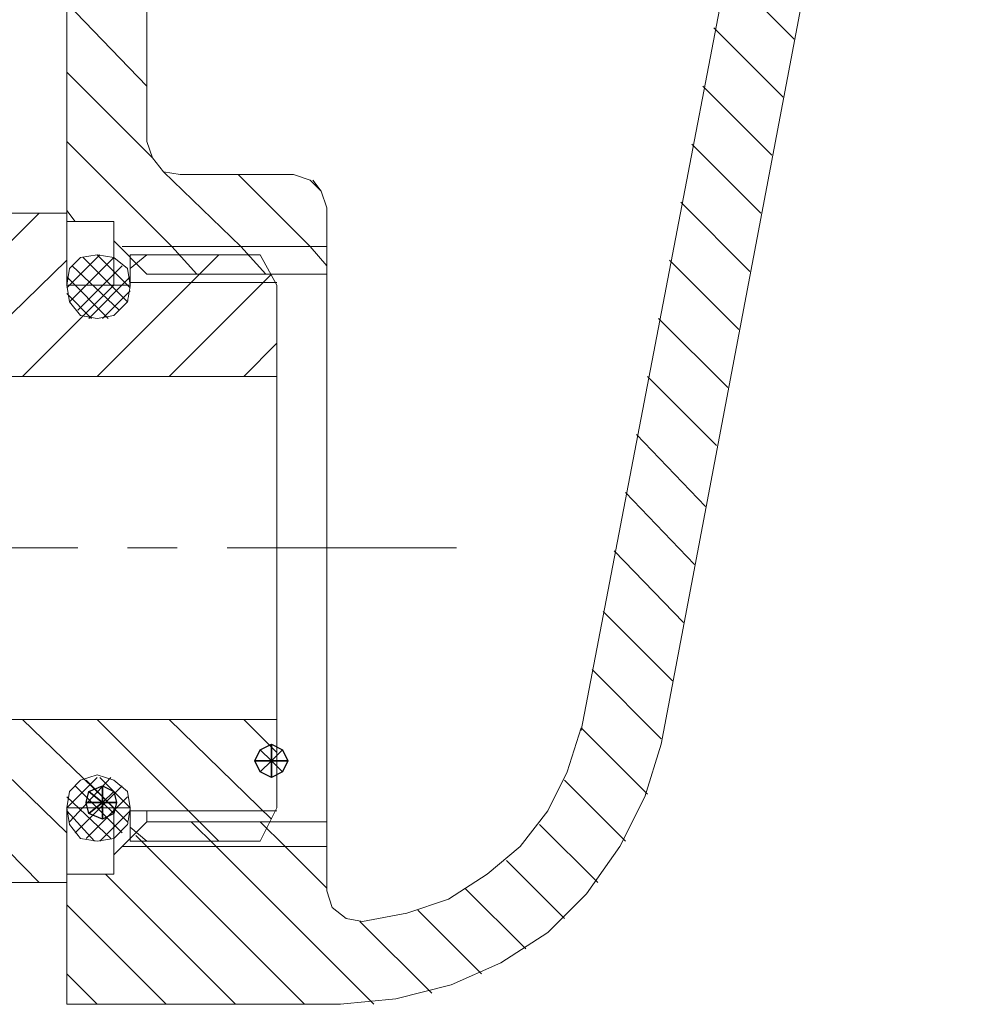
# Model space of a CAD drawing. Units: centimetres. Extents: x -13.4 to 17.4, y -15.4 to 24.7.
# Drawn here: x -6.6 to -3.7, y -13.6 to -10.6 of the extents above; entities that cross this region are included whole.
import ezdxf

# ---------------------------------------------------------------- set-up
doc = ezdxf.new("R2010")
doc.units = ezdxf.units.CM
doc.header["$MEASUREMENT"] = 0
doc.layers.add('Capa 1', color=7, linetype='Continuous')

msp = doc.modelspace()

# ---------------------------------------------------------------- linework, layer by layer
at = {"layer": 'Capa 1', "lineweight": 9}
for points, knots in [([(-3.72745, -8.00382), (-3.72745, -8.00382), (-4.21005, -10.40836), (-4.21005, -10.40836), (-4.21005, -10.40836), (-4.21005, -10.40836), (-4.66725, -12.82136), (-4.66725, -12.82136)], [0, 0, 0, 0, 0.3333333, 0.3333333, 0.3333333, 0.3333333, 1, 1, 1, 1]), ([(-6.48758, -11.19576), (-6.48758, -11.19576), (-6.48758, -11.41589), (-6.48758, -11.41589), (-6.48758, -11.41589), (-6.48758, -11.41589), (-6.48758, -10.86556), (-6.48758, -10.86556)], [0, 0, 0, 0, 0.3333333, 0.3333333, 0.3333333, 0.3333333, 1, 1, 1, 1]), ([(-6.24205, -10.97562), (-6.24205, -10.97562), (-6.22512, -11.02642), (-6.22512, -11.02642), (-6.22512, -11.02642), (-6.22512, -11.02642), (-6.19125, -11.06876), (-6.19125, -11.06876), (-6.19125, -11.06876), (-6.19125, -11.06876), (-6.14045, -11.07722), (-6.14045, -11.07722)], [0, 0, 0, 0, 0.25, 0.25, 0.25, 0.25, 0.5, 0.5, 0.5, 0.5, 1, 1, 1, 1]), ([(-5.69172, -11.17882), (-5.69172, -11.17882), (-5.70865, -11.12802), (-5.70865, -11.12802), (-5.70865, -11.12802), (-5.70865, -11.12802), (-5.74251, -11.09416), (-5.74251, -11.09416), (-5.74251, -11.09416), (-5.74251, -11.09416), (-5.79332, -11.07722), (-5.79332, -11.07722)], [0, 0, 0, 0, 0.25, 0.25, 0.25, 0.25, 0.5, 0.5, 0.5, 0.5, 1, 1, 1, 1]), ([(-6.29285, -11.41589), (-6.29285, -11.41589), (-6.30132, -11.36509), (-6.30132, -11.36509), (-6.30132, -11.36509), (-6.30132, -11.36509), (-6.34365, -11.33122), (-6.34365, -11.33122), (-6.34365, -11.33122), (-6.34365, -11.33122), (-6.39445, -11.32276), (-6.39445, -11.32276), (-6.39445, -11.32276), (-6.39445, -11.32276), (-6.44525, -11.33122), (-6.44525, -11.33122), (-6.44525, -11.33122), (-6.44525, -11.33122), (-6.47912, -11.36509), (-6.47912, -11.36509), (-6.47912, -11.36509), (-6.47912, -11.36509), (-6.48758, -11.41589), (-6.48758, -11.41589), (-6.48758, -11.41589), (-6.48758, -11.41589), (-6.47912, -11.46669), (-6.47912, -11.46669), (-6.47912, -11.46669), (-6.47912, -11.46669), (-6.44525, -11.50902), (-6.44525, -11.50902), (-6.44525, -11.50902), (-6.44525, -11.50902), (-6.39445, -11.51749), (-6.39445, -11.51749), (-6.39445, -11.51749), (-6.39445, -11.51749), (-6.34365, -11.50902), (-6.34365, -11.50902), (-6.34365, -11.50902), (-6.34365, -11.50902), (-6.30132, -11.46669), (-6.30132, -11.46669), (-6.30132, -11.46669), (-6.30132, -11.46669), (-6.29285, -11.41589), (-6.29285, -11.41589)], [0, 0, 0, 0, 0.0769231, 0.0769231, 0.0769231, 0.0769231, 0.1538462, 0.1538462, 0.1538462, 0.1538462, 0.2307692, 0.2307692, 0.2307692, 0.2307692, 0.3076923, 0.3076923, 0.3076923, 0.3076923, 0.3846154, 0.3846154, 0.3846154, 0.3846154, 0.4615385, 0.4615385, 0.4615385, 0.4615385, 0.5384615, 0.5384615, 0.5384615, 0.5384615, 0.6153846, 0.6153846, 0.6153846, 0.6153846, 0.6923077, 0.6923077, 0.6923077, 0.6923077, 0.7692308, 0.7692308, 0.7692308, 0.7692308, 0.8461538, 0.8461538, 0.8461538, 0.8461539, 1, 1, 1, 1]), ([(-5.84412, -12.74516), (-5.84412, -12.74516), (-5.84412, -12.22022), (-5.84412, -12.22022), (-5.84412, -12.22022), (-5.84412, -12.22022), (-5.84412, -11.41589), (-5.84412, -11.41589), (-5.84412, -11.41589), (-5.84412, -11.41589), (-5.89492, -11.32276), (-5.89492, -11.32276)], [0, 0, 0, 0, 0.25, 0.25, 0.25, 0.25, 0.5, 0.5, 0.5, 0.5, 1, 1, 1, 1]), ([(-5.84412, -11.69529), (-5.84412, -11.69529), (-6.69078, -11.69529), (-6.69078, -11.69529), (-6.69078, -11.69529), (-6.69078, -11.69529), (-6.69078, -11.62756), (-6.69078, -11.62756), (-6.69078, -11.62756), (-6.69078, -11.62756), (-7.30885, -11.62756), (-7.30885, -11.62756), (-7.30885, -11.62756), (-7.30885, -11.62756), (-7.39352, -11.54289), (-7.39352, -11.54289)], [0, 0, 0, 0, 0.2, 0.2, 0.2, 0.2, 0.4, 0.4, 0.4, 0.4, 0.6, 0.6, 0.6, 0.6, 1, 1, 1, 1]), ([(-6.84318, -13.37169), (-6.84318, -13.37169), (-6.84318, -13.24469), (-6.84318, -13.24469), (-6.84318, -13.24469), (-6.84318, -13.24469), (-6.48758, -13.24469), (-6.48758, -13.24469), (-6.48758, -13.24469), (-6.48758, -13.24469), (-6.48758, -13.01609), (-6.48758, -13.01609), (-6.48758, -13.01609), (-6.48758, -13.01609), (-6.29285, -13.01609), (-6.29285, -13.01609), (-6.29285, -13.01609), (-6.29285, -13.01609), (-6.29285, -13.11769), (-6.29285, -13.11769), (-6.29285, -13.11769), (-6.29285, -13.11769), (-5.89492, -13.11769), (-5.89492, -13.11769), (-5.89492, -13.11769), (-5.89492, -13.11769), (-5.84412, -13.01609), (-5.84412, -13.01609), (-5.84412, -13.01609), (-5.84412, -13.01609), (-5.84412, -12.74516), (-5.84412, -12.74516), (-5.84412, -12.74516), (-5.84412, -12.74516), (-6.69078, -12.74516), (-6.69078, -12.74516), (-6.69078, -12.74516), (-6.69078, -12.74516), (-6.69078, -12.80442), (-6.69078, -12.80442), (-6.69078, -12.80442), (-6.69078, -12.80442), (-7.30885, -12.80442), (-7.30885, -12.80442), (-7.30885, -12.80442), (-7.30885, -12.80442), (-7.39352, -12.89756), (-7.39352, -12.89756), (-7.39352, -12.89756), (-7.39352, -12.89756), (-7.39352, -13.01609), (-7.39352, -13.01609), (-7.39352, -13.01609), (-7.39352, -13.01609), (-7.34272, -13.06689), (-7.34272, -13.06689), (-7.34272, -13.06689), (-7.34272, -13.06689), (-7.11412, -13.06689), (-7.11412, -13.06689)], [0, 0, 0, 0, 0.0625, 0.0625, 0.0625, 0.0625, 0.125, 0.125, 0.125, 0.125, 0.1875, 0.1875, 0.1875, 0.1875, 0.25, 0.25, 0.25, 0.25, 0.3125, 0.3125, 0.3125, 0.3125, 0.375, 0.375, 0.375, 0.375, 0.4375, 0.4375, 0.4375, 0.4375, 0.5, 0.5, 0.5, 0.5, 0.5625, 0.5625, 0.5625, 0.5625, 0.625, 0.625, 0.625, 0.625, 0.6875, 0.6875, 0.6875, 0.6875, 0.75, 0.75, 0.75, 0.75, 0.8125, 0.8125, 0.8125, 0.8125, 0.875, 0.875, 0.875, 0.875, 1, 1, 1, 1]), ([(-5.58165, -13.36322), (-5.58165, -13.36322), (-5.44618, -13.33782), (-5.44618, -13.33782), (-5.44618, -13.33782), (-5.44618, -13.33782), (-5.31918, -13.29549), (-5.31918, -13.29549), (-5.31918, -13.29549), (-5.31918, -13.29549), (-5.20065, -13.21929), (-5.20065, -13.21929), (-5.20065, -13.21929), (-5.20065, -13.21929), (-5.09905, -13.13462), (-5.09905, -13.13462), (-5.09905, -13.13462), (-5.09905, -13.13462), (-5.01438, -13.02456), (-5.01438, -13.02456), (-5.01438, -13.02456), (-5.01438, -13.02456), (-4.95512, -12.90602), (-4.95512, -12.90602), (-4.95512, -12.90602), (-4.95512, -12.90602), (-4.91278, -12.77056), (-4.91278, -12.77056)], [0, 0, 0, 0, 0.125, 0.125, 0.125, 0.125, 0.25, 0.25, 0.25, 0.25, 0.375, 0.375, 0.375, 0.375, 0.5, 0.5, 0.5, 0.5, 0.625, 0.625, 0.625, 0.625, 0.75, 0.75, 0.75, 0.75, 1, 1, 1, 1]), ([(-5.64938, -13.61722), (-5.64938, -13.61722), (-5.48005, -13.60029), (-5.48005, -13.60029), (-5.48005, -13.60029), (-5.48005, -13.60029), (-5.31072, -13.55796), (-5.31072, -13.55796), (-5.31072, -13.55796), (-5.31072, -13.55796), (-5.15832, -13.49022), (-5.15832, -13.49022), (-5.15832, -13.49022), (-5.15832, -13.49022), (-5.01438, -13.39709), (-5.01438, -13.39709), (-5.01438, -13.39709), (-5.01438, -13.39709), (-4.89585, -13.27856), (-4.89585, -13.27856), (-4.89585, -13.27856), (-4.89585, -13.27856), (-4.79425, -13.13462), (-4.79425, -13.13462), (-4.79425, -13.13462), (-4.79425, -13.13462), (-4.71805, -12.98222), (-4.71805, -12.98222), (-4.71805, -12.98222), (-4.71805, -12.98222), (-4.66725, -12.82136), (-4.66725, -12.82136)], [0, 0, 0, 0, 0.1111111, 0.1111111, 0.1111111, 0.1111111, 0.2222222, 0.2222222, 0.2222222, 0.2222222, 0.3333333, 0.3333333, 0.3333333, 0.3333333, 0.4444444, 0.4444444, 0.4444444, 0.4444445, 0.5555556, 0.5555556, 0.5555556, 0.5555556, 0.6666667, 0.6666667, 0.6666667, 0.6666667, 0.7777778, 0.7777778, 0.7777778, 0.7777778, 1, 1, 1, 1]), ([(-6.29285, -13.01609), (-6.29285, -13.01609), (-6.30132, -12.96529), (-6.30132, -12.96529), (-6.30132, -12.96529), (-6.30132, -12.96529), (-6.34365, -12.93142), (-6.34365, -12.93142), (-6.34365, -12.93142), (-6.34365, -12.93142), (-6.39445, -12.91449), (-6.39445, -12.91449), (-6.39445, -12.91449), (-6.39445, -12.91449), (-6.44525, -12.93142), (-6.44525, -12.93142), (-6.44525, -12.93142), (-6.44525, -12.93142), (-6.47912, -12.96529), (-6.47912, -12.96529), (-6.47912, -12.96529), (-6.47912, -12.96529), (-6.48758, -13.01609), (-6.48758, -13.01609), (-6.48758, -13.01609), (-6.48758, -13.01609), (-6.47912, -13.06689), (-6.47912, -13.06689), (-6.47912, -13.06689), (-6.47912, -13.06689), (-6.44525, -13.10922), (-6.44525, -13.10922), (-6.44525, -13.10922), (-6.44525, -13.10922), (-6.39445, -13.11769), (-6.39445, -13.11769), (-6.39445, -13.11769), (-6.39445, -13.11769), (-6.34365, -13.10922), (-6.34365, -13.10922), (-6.34365, -13.10922), (-6.34365, -13.10922), (-6.30132, -13.06689), (-6.30132, -13.06689), (-6.30132, -13.06689), (-6.30132, -13.06689), (-6.29285, -13.01609), (-6.29285, -13.01609)], [0, 0, 0, 0, 0.0769231, 0.0769231, 0.0769231, 0.0769231, 0.1538462, 0.1538462, 0.1538462, 0.1538462, 0.2307692, 0.2307692, 0.2307692, 0.2307692, 0.3076923, 0.3076923, 0.3076923, 0.3076923, 0.3846154, 0.3846154, 0.3846154, 0.3846154, 0.4615385, 0.4615385, 0.4615385, 0.4615385, 0.5384615, 0.5384615, 0.5384615, 0.5384615, 0.6153846, 0.6153846, 0.6153846, 0.6153846, 0.6923077, 0.6923077, 0.6923077, 0.6923077, 0.7692308, 0.7692308, 0.7692308, 0.7692308, 0.8461538, 0.8461538, 0.8461538, 0.8461539, 1, 1, 1, 1]), ([(-5.69172, -13.05842), (-5.69172, -13.05842), (-6.24205, -13.05842), (-6.24205, -13.05842), (-6.24205, -13.05842), (-6.24205, -13.05842), (-6.34365, -13.16002), (-6.34365, -13.16002)], [0, 0, 0, 0, 0.3333333, 0.3333333, 0.3333333, 0.3333333, 1, 1, 1, 1]), ([(-5.69172, -13.27009), (-5.69172, -13.27009), (-5.67478, -13.32089), (-5.67478, -13.32089), (-5.67478, -13.32089), (-5.67478, -13.32089), (-5.63245, -13.35476), (-5.63245, -13.35476), (-5.63245, -13.35476), (-5.63245, -13.35476), (-5.58165, -13.36322), (-5.58165, -13.36322)], [0, 0, 0, 0, 0.25, 0.25, 0.25, 0.25, 0.5, 0.5, 0.5, 0.5, 1, 1, 1, 1])]:
    msp.add_open_spline(points, degree=3, knots=knots, dxfattribs=at)
for points in [[(-6.48758, -11.41589), (-6.48758, -11.41589), (-6.48758, -8.30862), (-6.48758, -8.30862)], [(-6.24205, -10.97562), (-6.24205, -10.97562), (-6.24205, -8.79969), (-6.24205, -8.79969)], [(-4.18465, -8.98596), (-4.18465, -8.98596), (-4.91278, -12.77902), (-4.91278, -12.77902)], [(-6.14045, -11.07722), (-6.14045, -11.07722), (-5.79332, -11.07722), (-5.79332, -11.07722)], [(-5.69172, -13.27009), (-5.69172, -13.27009), (-5.69172, -11.17882), (-5.69172, -11.17882)], [(-6.84318, -11.19576), (-6.84318, -11.19576), (-6.48758, -11.19576), (-6.48758, -11.19576)], [(-6.48758, -11.41589), (-6.48758, -11.41589), (-6.48758, -11.19576), (-6.48758, -11.19576)], [(-6.48758, -11.41589), (-6.48758, -11.41589), (-6.48758, -11.19576), (-6.48758, -11.19576)], [(-6.48758, -11.22116), (-6.48758, -11.22116), (-6.34365, -11.22116), (-6.34365, -11.22116)], [(-6.34365, -11.41589), (-6.34365, -11.41589), (-6.34365, -11.22116), (-6.34365, -11.22116)], [(-6.34365, -11.28042), (-6.34365, -11.28042), (-6.24205, -11.38202), (-6.24205, -11.38202)], [(-6.29285, -11.41589), (-6.29285, -11.41589), (-6.29285, -11.32276), (-6.29285, -11.32276)], [(-6.29285, -11.32276), (-6.29285, -11.32276), (-5.89492, -11.32276), (-5.89492, -11.32276)], [(-6.24205, -11.38202), (-6.24205, -11.38202), (-5.69172, -11.38202), (-5.69172, -11.38202)], [(-6.48758, -11.41589), (-6.48758, -11.41589), (-6.29285, -11.41589), (-6.29285, -11.41589)], [(-6.48758, -13.61722), (-6.48758, -13.61722), (-6.48758, -13.01609), (-6.48758, -13.01609)], [(-6.34365, -13.21929), (-6.34365, -13.21929), (-6.34365, -13.01609), (-6.34365, -13.01609)], [(-6.24205, -13.05842), (-6.24205, -13.05842), (-6.24205, -13.02456), (-6.24205, -13.02456)], [(-6.29285, -13.11769), (-6.29285, -13.11769), (-5.89492, -13.11769), (-5.89492, -13.11769)], [(-6.48758, -13.21929), (-6.48758, -13.21929), (-6.34365, -13.21929), (-6.34365, -13.21929)], [(-6.48758, -13.61722), (-6.48758, -13.61722), (-5.64938, -13.61722), (-5.64938, -13.61722)]]:
    msp.add_open_spline(points, degree=3, dxfattribs=at)
at = {"layer": 'Capa 1', "lineweight": 18}
for points in [[(-4.26085, -10.66236), (-4.26085, -10.66236), (-4.47251, -10.45069), (-4.47251, -10.45069)], [(-6.24205, -10.80629), (-6.24205, -10.80629), (-6.48758, -10.55229), (-6.48758, -10.55229)], [(-4.29472, -10.84016), (-4.29472, -10.84016), (-4.50638, -10.62849), (-4.50638, -10.62849)], [(-6.22512, -11.02642), (-6.22512, -11.02642), (-6.48758, -10.76396), (-6.48758, -10.76396)], [(-4.32858, -11.01796), (-4.32858, -11.01796), (-4.54025, -10.80629), (-4.54025, -10.80629)], [(-4.36245, -11.19576), (-4.36245, -11.19576), (-4.57412, -10.98409), (-4.57412, -10.98409)], [(-5.70865, -11.12802), (-5.70865, -11.12802), (-5.73405, -11.09416), (-5.73405, -11.09416)], [(-4.39632, -11.37356), (-4.39632, -11.37356), (-4.60798, -11.16189), (-4.60798, -11.16189)], [(-7.00405, -11.62756), (-7.00405, -11.62756), (-6.57225, -11.19576), (-6.57225, -11.19576)], [(-6.46218, -11.22116), (-6.46218, -11.22116), (-6.48758, -11.18729), (-6.48758, -11.18729)], [(-6.31825, -11.29736), (-6.31825, -11.29736), (-5.69172, -11.29736), (-5.69172, -11.29736)], [(-6.48758, -11.42436), (-6.48758, -11.42436), (-6.38598, -11.32276), (-6.38598, -11.32276)], [(-6.47912, -11.46669), (-6.47912, -11.46669), (-6.34365, -11.33122), (-6.34365, -11.33122)], [(-6.30132, -11.46669), (-6.30132, -11.46669), (-6.43678, -11.33122), (-6.43678, -11.33122)], [(-6.29285, -11.42436), (-6.29285, -11.42436), (-6.39445, -11.32276), (-6.39445, -11.32276)], [(-6.39445, -11.69529), (-6.39445, -11.69529), (-6.02192, -11.32276), (-6.02192, -11.32276)], [(-6.29285, -11.36509), (-6.29285, -11.36509), (-6.24205, -11.32276), (-6.24205, -11.32276)], [(-6.78392, -11.62756), (-6.78392, -11.62756), (-6.48758, -11.33969), (-6.48758, -11.33969)], [(-6.32672, -11.49209), (-6.32672, -11.49209), (-6.47065, -11.35662), (-6.47065, -11.35662)], [(-6.45372, -11.49209), (-6.45372, -11.49209), (-6.31825, -11.35662), (-6.31825, -11.35662)], [(-4.43018, -11.55136), (-4.43018, -11.55136), (-4.64185, -11.33969), (-4.64185, -11.33969)], [(-6.36058, -11.51749), (-6.36058, -11.51749), (-6.48758, -11.39049), (-6.48758, -11.39049)], [(-6.41985, -11.51749), (-6.41985, -11.51749), (-6.29285, -11.39049), (-6.29285, -11.39049)], [(-6.17432, -11.69529), (-6.17432, -11.69529), (-5.86105, -11.38202), (-5.86105, -11.38202)], [(-6.62305, -11.69529), (-6.62305, -11.69529), (-6.34365, -11.41589), (-6.34365, -11.41589)], [(-6.29285, -11.40742), (-6.29285, -11.40742), (-5.84412, -11.40742), (-5.84412, -11.40742)], [(-6.41138, -11.51749), (-6.41138, -11.51749), (-6.48758, -11.44129), (-6.48758, -11.44129)], [(-6.37751, -11.51749), (-6.37751, -11.51749), (-6.29285, -11.43282), (-6.29285, -11.43282)], [(-4.46405, -11.72916), (-4.46405, -11.72916), (-4.67572, -11.51749), (-4.67572, -11.51749)], [(-5.94572, -11.69529), (-5.94572, -11.69529), (-5.84412, -11.59369), (-5.84412, -11.59369)], [(-4.49792, -11.90696), (-4.49792, -11.90696), (-4.70958, -11.69529), (-4.70958, -11.69529)], [(-4.53178, -12.09322), (-4.53178, -12.09322), (-4.74345, -11.87309), (-4.74345, -11.87309)], [(-4.56565, -12.27102), (-4.56565, -12.27102), (-4.77732, -12.05089), (-4.77732, -12.05089)], [(-7.19878, -12.22022), (-7.19878, -12.22022), (-6.45372, -12.22022), (-6.45372, -12.22022)], [(-6.30132, -12.22022), (-6.30132, -12.22022), (-6.14892, -12.22022), (-6.14892, -12.22022)], [(-5.99652, -12.22022), (-5.99652, -12.22022), (-5.29378, -12.22022), (-5.29378, -12.22022)], [(-4.59952, -12.44882), (-4.59952, -12.44882), (-4.81118, -12.22869), (-4.81118, -12.22869)], [(-4.63338, -12.62662), (-4.63338, -12.62662), (-4.84505, -12.41496), (-4.84505, -12.41496)], [(-4.66725, -12.80442), (-4.66725, -12.80442), (-4.87892, -12.59276), (-4.87892, -12.59276)], [(-6.62305, -12.74516), (-6.62305, -12.74516), (-6.34365, -13.01609), (-6.34365, -13.01609)], [(-6.39445, -12.74516), (-6.39445, -12.74516), (-6.02192, -13.11769), (-6.02192, -13.11769)], [(-6.17432, -12.74516), (-6.17432, -12.74516), (-5.86105, -13.04996), (-5.86105, -13.04996)], [(-5.94572, -12.74516), (-5.94572, -12.74516), (-5.84412, -12.84676), (-5.84412, -12.84676)], [(-4.70958, -12.97376), (-4.70958, -12.97376), (-4.91278, -12.77056), (-4.91278, -12.77056)], [(-7.00405, -12.80442), (-7.00405, -12.80442), (-6.57225, -13.24469), (-6.57225, -13.24469)], [(-6.78392, -12.80442), (-6.78392, -12.80442), (-6.48758, -13.09229), (-6.48758, -13.09229)], [(-6.48758, -13.01609), (-6.48758, -13.01609), (-6.39445, -12.92296), (-6.39445, -12.92296)], [(-6.47912, -13.05842), (-6.47912, -13.05842), (-6.35212, -12.92296), (-6.35212, -12.92296)], [(-6.29285, -13.01609), (-6.29285, -13.01609), (-6.38598, -12.92296), (-6.38598, -12.92296)], [(-6.46218, -13.09229), (-6.46218, -13.09229), (-6.31825, -12.94836), (-6.31825, -12.94836)], [(-6.31825, -13.09229), (-6.31825, -13.09229), (-6.46218, -12.94836), (-6.46218, -12.94836)], [(-6.30132, -13.05842), (-6.30132, -13.05842), (-6.42832, -12.93142), (-6.42832, -12.93142)], [(-4.77732, -13.11769), (-4.77732, -13.11769), (-4.96358, -12.93142), (-4.96358, -12.93142)], [(-6.35212, -13.10922), (-6.35212, -13.10922), (-6.48758, -12.98222), (-6.48758, -12.98222)], [(-6.42832, -13.10922), (-6.42832, -13.10922), (-6.30132, -12.98222), (-6.30132, -12.98222)], [(-6.40292, -13.11769), (-6.40292, -13.11769), (-6.48758, -13.02456), (-6.48758, -13.02456)], [(-6.38598, -13.11769), (-6.38598, -13.11769), (-6.29285, -13.02456), (-6.29285, -13.02456)], [(-6.29285, -13.02456), (-6.29285, -13.02456), (-5.84412, -13.02456), (-5.84412, -13.02456)], [(-6.29285, -13.07536), (-6.29285, -13.07536), (-6.24205, -13.11769), (-6.24205, -13.11769)], [(-4.86198, -13.24469), (-4.86198, -13.24469), (-5.03978, -13.06689), (-5.03978, -13.06689)], [(-6.31825, -13.13462), (-6.31825, -13.13462), (-5.69172, -13.13462), (-5.69172, -13.13462)], [(-4.96358, -13.35476), (-4.96358, -13.35476), (-5.14138, -13.17696), (-5.14138, -13.17696)], [(-5.97112, -13.61722), (-5.97112, -13.61722), (-6.36905, -13.21929), (-6.36905, -13.21929)], [(-5.08212, -13.44789), (-5.08212, -13.44789), (-5.26838, -13.26162), (-5.26838, -13.26162)], [(-6.18278, -13.61722), (-6.18278, -13.61722), (-6.48758, -13.31242), (-6.48758, -13.31242)], [(-5.21758, -13.52409), (-5.21758, -13.52409), (-5.41232, -13.32936), (-5.41232, -13.32936)], [(-5.36998, -13.58336), (-5.36998, -13.58336), (-5.59012, -13.36322), (-5.59012, -13.36322)], [(-6.39445, -13.61722), (-6.39445, -13.61722), (-6.48758, -13.52409), (-6.48758, -13.52409)]]:
    msp.add_open_spline(points, degree=3, dxfattribs=at)
for points in [[(-6.48758, -10.97562), (-6.48758, -10.97562), (-6.16585, -11.29736), (-6.16585, -11.29736), (-6.16585, -11.29736), (-6.16585, -11.29736), (-6.08965, -11.38202), (-6.08965, -11.38202)], [(-5.87798, -11.38202), (-5.87798, -11.38202), (-5.95418, -11.29736), (-5.95418, -11.29736), (-5.95418, -11.29736), (-5.95418, -11.29736), (-6.19125, -11.06876), (-6.19125, -11.06876)], [(-5.69172, -11.35662), (-5.69172, -11.35662), (-5.74251, -11.29736), (-5.74251, -11.29736), (-5.74251, -11.29736), (-5.74251, -11.29736), (-5.96265, -11.07722), (-5.96265, -11.07722)], [(-5.54778, -13.61722), (-5.54778, -13.61722), (-6.03038, -13.13462), (-6.03038, -13.13462), (-6.03038, -13.13462), (-6.03038, -13.13462), (-6.10658, -13.05842), (-6.10658, -13.05842)], [(-5.89492, -13.05842), (-5.89492, -13.05842), (-5.81872, -13.13462), (-5.81872, -13.13462), (-5.81872, -13.13462), (-5.81872, -13.13462), (-5.69172, -13.26162), (-5.69172, -13.26162)], [(-5.75945, -13.61722), (-5.75945, -13.61722), (-6.24205, -13.13462), (-6.24205, -13.13462), (-6.24205, -13.13462), (-6.24205, -13.13462), (-6.27592, -13.10076), (-6.27592, -13.10076)]]:
    msp.add_open_spline(points, degree=3, knots=[0, 0, 0, 0, 0.3333333, 0.3333333, 0.3333333, 0.3333333, 1, 1, 1, 1], dxfattribs=at)
at = {"layer": 'Capa 1'}
for points in [[(-5.89492, -12.83829), (-5.89492, -12.83829), (-5.91185, -12.87216), (-5.91185, -12.87216), (-5.91185, -12.87216), (-5.91185, -12.87216), (-5.86105, -12.87216), (-5.86105, -12.87216), (-5.86105, -12.87216), (-5.86105, -12.87216), (-5.89492, -12.83829), (-5.89492, -12.83829)], [(-5.86105, -12.82136), (-5.86105, -12.82136), (-5.89492, -12.83829), (-5.89492, -12.83829), (-5.89492, -12.83829), (-5.89492, -12.83829), (-5.86105, -12.87216), (-5.86105, -12.87216), (-5.86105, -12.87216), (-5.86105, -12.87216), (-5.86105, -12.82136), (-5.86105, -12.82136)], [(-5.82718, -12.83829), (-5.82718, -12.83829), (-5.86105, -12.82136), (-5.86105, -12.82136), (-5.86105, -12.82136), (-5.86105, -12.82136), (-5.86105, -12.87216), (-5.86105, -12.87216), (-5.86105, -12.87216), (-5.86105, -12.87216), (-5.82718, -12.83829), (-5.82718, -12.83829)], [(-5.81025, -12.87216), (-5.81025, -12.87216), (-5.82718, -12.83829), (-5.82718, -12.83829), (-5.82718, -12.83829), (-5.82718, -12.83829), (-5.86105, -12.87216), (-5.86105, -12.87216), (-5.86105, -12.87216), (-5.86105, -12.87216), (-5.81025, -12.87216), (-5.81025, -12.87216)], [(-5.91185, -12.87216), (-5.91185, -12.87216), (-5.89492, -12.90602), (-5.89492, -12.90602), (-5.89492, -12.90602), (-5.89492, -12.90602), (-5.86105, -12.87216), (-5.86105, -12.87216), (-5.86105, -12.87216), (-5.86105, -12.87216), (-5.91185, -12.87216), (-5.91185, -12.87216)], [(-5.89492, -12.90602), (-5.89492, -12.90602), (-5.86105, -12.92296), (-5.86105, -12.92296), (-5.86105, -12.92296), (-5.86105, -12.92296), (-5.86105, -12.87216), (-5.86105, -12.87216), (-5.86105, -12.87216), (-5.86105, -12.87216), (-5.89492, -12.90602), (-5.89492, -12.90602)], [(-5.86105, -12.92296), (-5.86105, -12.92296), (-5.82718, -12.90602), (-5.82718, -12.90602), (-5.82718, -12.90602), (-5.82718, -12.90602), (-5.86105, -12.87216), (-5.86105, -12.87216), (-5.86105, -12.87216), (-5.86105, -12.87216), (-5.86105, -12.92296), (-5.86105, -12.92296)], [(-5.82718, -12.90602), (-5.82718, -12.90602), (-5.81025, -12.87216), (-5.81025, -12.87216), (-5.81025, -12.87216), (-5.81025, -12.87216), (-5.86105, -12.87216), (-5.86105, -12.87216), (-5.86105, -12.87216), (-5.86105, -12.87216), (-5.82718, -12.90602), (-5.82718, -12.90602)], [(-6.37751, -12.94836), (-6.37751, -12.94836), (-6.41985, -12.96529), (-6.41985, -12.96529), (-6.41985, -12.96529), (-6.41985, -12.96529), (-6.37751, -12.99916), (-6.37751, -12.99916), (-6.37751, -12.99916), (-6.37751, -12.99916), (-6.37751, -12.94836), (-6.37751, -12.94836)], [(-6.34365, -12.96529), (-6.34365, -12.96529), (-6.37751, -12.94836), (-6.37751, -12.94836), (-6.37751, -12.94836), (-6.37751, -12.94836), (-6.37751, -12.99916), (-6.37751, -12.99916), (-6.37751, -12.99916), (-6.37751, -12.99916), (-6.34365, -12.96529), (-6.34365, -12.96529)], [(-6.41985, -12.96529), (-6.41985, -12.96529), (-6.42832, -12.99916), (-6.42832, -12.99916), (-6.42832, -12.99916), (-6.42832, -12.99916), (-6.37751, -12.99916), (-6.37751, -12.99916), (-6.37751, -12.99916), (-6.37751, -12.99916), (-6.41985, -12.96529), (-6.41985, -12.96529)], [(-6.33518, -12.99916), (-6.33518, -12.99916), (-6.34365, -12.96529), (-6.34365, -12.96529), (-6.34365, -12.96529), (-6.34365, -12.96529), (-6.37751, -12.99916), (-6.37751, -12.99916), (-6.37751, -12.99916), (-6.37751, -12.99916), (-6.33518, -12.99916), (-6.33518, -12.99916)], [(-6.42832, -12.99916), (-6.42832, -12.99916), (-6.41985, -13.03302), (-6.41985, -13.03302), (-6.41985, -13.03302), (-6.41985, -13.03302), (-6.37751, -12.99916), (-6.37751, -12.99916), (-6.37751, -12.99916), (-6.37751, -12.99916), (-6.42832, -12.99916), (-6.42832, -12.99916)], [(-6.41985, -13.03302), (-6.41985, -13.03302), (-6.37751, -13.04996), (-6.37751, -13.04996), (-6.37751, -13.04996), (-6.37751, -13.04996), (-6.37751, -12.99916), (-6.37751, -12.99916), (-6.37751, -12.99916), (-6.37751, -12.99916), (-6.41985, -13.03302), (-6.41985, -13.03302)], [(-6.37751, -13.04996), (-6.37751, -13.04996), (-6.34365, -13.03302), (-6.34365, -13.03302), (-6.34365, -13.03302), (-6.34365, -13.03302), (-6.37751, -12.99916), (-6.37751, -12.99916), (-6.37751, -12.99916), (-6.37751, -12.99916), (-6.37751, -13.04996), (-6.37751, -13.04996)], [(-6.34365, -13.03302), (-6.34365, -13.03302), (-6.33518, -12.99916), (-6.33518, -12.99916), (-6.33518, -12.99916), (-6.33518, -12.99916), (-6.37751, -12.99916), (-6.37751, -12.99916), (-6.37751, -12.99916), (-6.37751, -12.99916), (-6.34365, -13.03302), (-6.34365, -13.03302)]]:
    msp.add_open_spline(points, degree=3, knots=[0, 0, 0, 0, 0.25, 0.25, 0.25, 0.25, 0.5, 0.5, 0.5, 0.5, 1, 1, 1, 1], dxfattribs=at)

doc.saveas('drawing.dxf')
